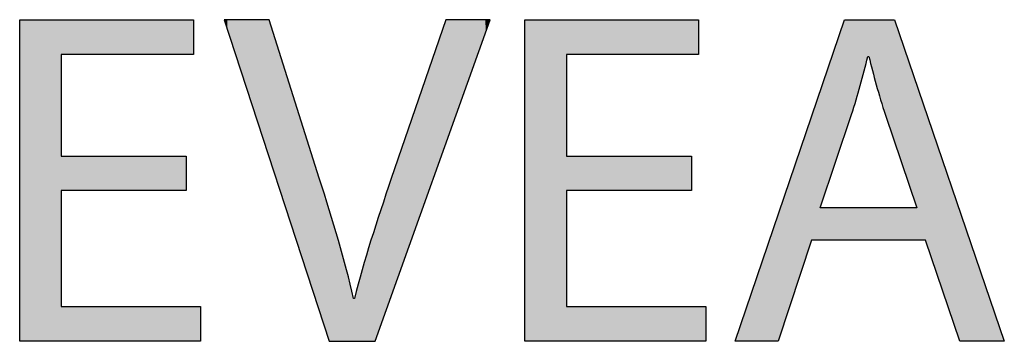
# Model space of a CAD drawing. Extents: x -23.4 to 28.5, y -4.6 to 15.6.
# Drawn here: x 15.5 to 19.6, y 7 to 8.3 of the extents above; entities that cross this region are included whole.
import ezdxf

# ---------------------------------------------------------------- set-up
doc = ezdxf.new("R2010")
doc.units = 0
doc.layers.get('0').update_dxf_attribs({"linetype": 'CONTINUOUS'})

# ---------------------------------------------------------------- blocks, each defined once
blk = doc.blocks.new('*U41')
at = {"color": 7}
for points in [[(15.5154, 7.009), (15.5154, 8.3419), (15.6874, 7.009)], [(15.6874, 7.009), (15.5154, 8.3419), (15.6874, 8.3419)], [(15.6874, 8.1975), (15.6874, 8.3419), (16.2056, 8.1975)], [(16.2056, 8.1975), (15.6874, 8.3419), (16.2056, 8.3419)], [(16.2056, 8.1975), (16.2056, 8.3419), (16.2352, 8.1975)], [(16.2352, 8.1975), (16.2056, 8.3419), (16.2352, 8.3419)], [(15.6874, 7.6339), (15.6874, 7.7763), (16.2056, 7.6339)], [(16.2056, 7.6339), (15.6874, 7.7763), (16.2056, 7.7763)], [(15.6874, 7.009), (15.6874, 7.1534), (16.2056, 7.009)], [(16.2056, 7.009), (15.6874, 7.1534), (16.2056, 7.1534)], [(16.2056, 7.009), (16.2056, 7.1534), (16.2352, 7.009)], [(16.2352, 7.009), (16.2056, 7.1534), (16.2352, 7.1534)], [(16.2352, 7.009), (16.2352, 7.1534), (16.2649, 7.009)], [(16.2649, 7.009), (16.2352, 7.1534), (16.2649, 7.1534)]]:
    blk.add_solid(points, dxfattribs=at)
blk = doc.blocks.new('*U42')
at = {"color": 7}
for points in [[(16.3644, 8.3397), (16.3638, 8.3419), (16.3644, 8.3419)], [(16.3644, 8.3397), (16.3644, 8.3419), (16.3682, 8.3278)], [(16.3682, 8.3278), (16.3644, 8.3419), (16.3682, 8.3419)], [(16.3682, 8.3278), (16.3682, 8.3419), (16.3685, 8.3269)], [(16.3685, 8.3269), (16.3682, 8.3419), (16.3685, 8.3419)], [(16.3685, 8.3269), (16.3685, 8.3419), (16.3762, 8.3034)], [(16.3762, 8.3034), (16.3685, 8.3419), (16.3762, 8.3419)], [(16.3762, 8.3034), (16.3762, 8.3419), (16.387, 8.2702)], [(16.387, 8.2702), (16.3762, 8.3419), (16.387, 8.3419)], [(16.387, 8.2702), (16.387, 8.3419), (16.3927, 8.2529)], [(16.3927, 8.2529), (16.387, 8.3419), (16.3927, 8.3419)], [(16.3927, 8.2529), (16.3927, 8.3419), (16.4007, 8.2282)], [(16.4007, 8.2282), (16.3927, 8.3419), (16.4007, 8.3419)], [(16.4007, 8.2282), (16.4007, 8.3419), (16.417, 8.1784)], [(16.417, 8.1784), (16.4007, 8.3419), (16.417, 8.3419)], [(16.417, 8.1784), (16.417, 8.3419), (16.4355, 8.1218)], [(16.4355, 8.1218), (16.417, 8.3419), (16.4355, 8.3419)], [(16.4355, 8.1218), (16.4355, 8.3419), (16.4559, 8.0592)], [(16.4559, 8.0592), (16.4355, 8.3419), (16.4559, 8.3419)], [(16.4559, 8.0592), (16.4559, 8.3419), (16.4739, 8.004)], [(16.4739, 8.004), (16.4559, 8.3419), (16.4739, 8.3419)], [(16.4739, 8.004), (16.4739, 8.3419), (16.5013, 7.9202)], [(16.5013, 7.9202), (16.4739, 8.3419), (16.5013, 8.3419)], [(16.5013, 7.9202), (16.5013, 8.3419), (16.5137, 7.8822)], [(16.5137, 7.8822), (16.5013, 8.3419), (16.5137, 8.3419)], [(16.5137, 7.8822), (16.5137, 8.3419), (16.5415, 7.7968)], [(16.5415, 7.7968), (16.5137, 8.3419), (16.5415, 8.3419)], [(16.5415, 7.7968), (16.5415, 8.3419), (16.5483, 7.776)], [(16.5483, 7.776), (16.5415, 8.3419), (16.5483, 8.3419)], [(16.5483, 7.776), (16.5483, 8.3419), (16.5501, 7.7706)], [(16.5501, 7.7706), (16.5483, 8.3419), (16.5501, 8.34)], [(16.5501, 7.7706), (16.5501, 8.34), (16.5525, 7.7634)], [(16.5525, 7.7634), (16.5501, 8.34), (16.5525, 8.3326)], [(16.5525, 7.7634), (16.5525, 8.3326), (16.5564, 7.7512)], [(16.5564, 7.7512), (16.5525, 8.3326), (16.5564, 8.32)], [(17.2798, 7.8235), (17.2715, 8.3136), (17.2798, 8.3377)], [(17.2817, 7.829), (17.2798, 8.3377), (17.2817, 8.3419)], [(17.2798, 7.8235), (17.2798, 8.3377), (17.2817, 7.829)], [(17.2817, 7.829), (17.2817, 8.3419), (17.2982, 7.875)], [(17.2982, 7.875), (17.2817, 8.3419), (17.2982, 8.3419)], [(17.2982, 7.875), (17.2982, 8.3419), (17.3247, 7.9492)], [(17.3247, 7.9492), (17.2982, 8.3419), (17.3247, 8.3419)], [(17.3247, 7.9492), (17.3247, 8.3419), (17.3315, 7.9681)], [(17.3315, 7.9681), (17.3247, 8.3419), (17.3315, 8.3419)], [(17.3315, 7.9681), (17.3315, 8.3419), (17.3732, 8.0847)], [(17.3732, 8.0847), (17.3315, 8.3419), (17.3732, 8.3419)], [(17.3732, 8.0847), (17.3732, 8.3419), (17.3732, 8.0849)], [(17.3732, 8.0849), (17.3732, 8.3419), (17.3732, 8.3419)], [(17.3732, 8.0849), (17.3732, 8.3419), (17.3948, 8.1452)], [(17.3948, 8.1452), (17.3732, 8.3419), (17.3948, 8.3419)], [(17.3948, 8.1452), (17.3948, 8.3419), (17.4141, 8.1992)], [(17.4141, 8.1992), (17.3948, 8.3419), (17.4141, 8.3419)], [(17.4141, 8.1992), (17.4141, 8.3419), (17.4149, 8.2013)], [(17.4149, 8.2013), (17.4141, 8.3419), (17.4149, 8.3419)], [(17.4149, 8.2013), (17.4149, 8.3419), (17.4308, 8.246)], [(17.4308, 8.246), (17.4149, 8.3419), (17.4308, 8.3419)], [(17.4308, 8.246), (17.4308, 8.3419), (17.4446, 8.2846)], [(17.4446, 8.2846), (17.4308, 8.3419), (17.4446, 8.3419)], [(17.4446, 8.2846), (17.4446, 8.3419), (17.4481, 8.2944)], [(17.4481, 8.2944), (17.4446, 8.3419), (17.4481, 8.3419)], [(17.4481, 8.2944), (17.4481, 8.3419), (17.4552, 8.314)], [(17.4552, 8.314), (17.4481, 8.3419), (17.4552, 8.3419)], [(17.4552, 8.314), (17.4552, 8.3419), (17.4621, 8.3334)], [(17.4621, 8.3334), (17.4552, 8.3419), (17.4621, 8.3419)], [(17.4621, 8.3334), (17.4621, 8.3419), (17.4646, 8.3404)], [(17.4646, 8.3404), (17.4621, 8.3419), (17.4646, 8.3419)], [(17.4646, 8.3404), (17.4646, 8.3419), (17.465, 8.3416)], [(16.5564, 7.7512), (16.5564, 8.32), (16.5687, 7.7137)], [(16.5687, 7.7137), (16.5564, 8.32), (16.5687, 8.2813)], [(17.2713, 7.7998), (17.2571, 8.2714), (17.2713, 8.3128)], [(17.2715, 7.8005), (17.2713, 8.3128), (17.2715, 8.3136)], [(17.2713, 7.7998), (17.2713, 8.3128), (17.2715, 7.8005)], [(17.2715, 7.8005), (17.2715, 8.3136), (17.2798, 7.8235)], [(16.5687, 7.7137), (16.5687, 8.2813), (16.5857, 7.6616)], [(16.5857, 7.6616), (16.5687, 8.2813), (16.5857, 8.2275)], [(17.2571, 7.7601), (17.2377, 8.2149), (17.2571, 8.2714)], [(17.2571, 7.7601), (17.2571, 8.2714), (17.2713, 7.7998)], [(16.5857, 7.6616), (16.5857, 8.2275), (16.6015, 7.6131)], [(16.6015, 7.6131), (16.5857, 8.2275), (16.6015, 8.1774)], [(17.2377, 7.706), (17.2148, 8.1479), (17.2377, 8.2149)], [(17.2377, 7.706), (17.2377, 8.2149), (17.2571, 7.7601)], [(16.6015, 7.6131), (16.6015, 8.1774), (16.6063, 7.5986)], [(16.6063, 7.5986), (16.6015, 8.1774), (16.6063, 8.1625)], [(16.6063, 7.5986), (16.6063, 8.1625), (16.6514, 7.4603)], [(16.6514, 7.4603), (16.6063, 8.1625), (16.6514, 8.0198)], [(17.2148, 7.6418), (17.1895, 8.074), (17.2148, 8.1479)], [(17.2148, 7.6418), (17.2148, 8.1479), (17.2377, 7.706)], [(17.1895, 7.5711), (17.1606, 7.9896), (17.1895, 8.074)], [(17.1895, 7.5711), (17.1895, 8.074), (17.2148, 7.6418)], [(16.6514, 7.4603), (16.6514, 8.0198), (16.6534, 7.4543)], [(16.6534, 7.4543), (16.6514, 8.0198), (16.6534, 8.0136)], [(16.6534, 7.4543), (16.6534, 8.0136), (16.6978, 7.3182)], [(16.6978, 7.3182), (16.6534, 8.0136), (16.6978, 7.8731)], [(17.1606, 7.4902), (17.1372, 7.9211), (17.1606, 7.9896)], [(17.1606, 7.4902), (17.1606, 7.9896), (17.1895, 7.5711)], [(17.1372, 7.4247), (17.1127, 7.8495), (17.1372, 7.9211)], [(17.1372, 7.4247), (17.1372, 7.9211), (17.1606, 7.4902)], [(16.6978, 7.3182), (16.6978, 7.8731), (16.7004, 7.3101)], [(16.7004, 7.3101), (16.6978, 7.8731), (16.7004, 7.8647)], [(16.7004, 7.3101), (16.7004, 7.8647), (16.7189, 7.2535)], [(16.7189, 7.2535), (16.7004, 7.8647), (16.7189, 7.8064)], [(17.1088, 7.3454), (17.091, 7.7863), (17.1088, 7.8383)], [(17.1127, 7.3562), (17.1088, 7.8383), (17.1127, 7.8495)], [(17.1088, 7.3454), (17.1088, 7.8383), (17.1127, 7.3562)], [(17.1127, 7.3562), (17.1127, 7.8495), (17.1372, 7.4247)], [(16.7189, 7.2535), (16.7189, 7.8064), (16.721, 7.247)], [(16.721, 7.247), (16.7189, 7.8064), (16.721, 7.7997)], [(16.721, 7.247), (16.721, 7.7997), (16.738, 7.1949)], [(16.738, 7.1949), (16.721, 7.7997), (16.738, 7.7459)], [(17.085, 7.2788), (17.0735, 7.735), (17.085, 7.7687)], [(17.091, 7.2956), (17.085, 7.7687), (17.091, 7.7863)], [(17.085, 7.2788), (17.085, 7.7687), (17.091, 7.2956)], [(17.091, 7.2956), (17.091, 7.7863), (17.1088, 7.3454)], [(16.738, 7.1949), (16.738, 7.7459), (16.7382, 7.1944)], [(16.7382, 7.1944), (16.738, 7.7459), (16.7382, 7.7453)], [(16.7382, 7.1944), (16.7382, 7.7453), (16.7503, 7.1574)], [(16.7503, 7.1574), (16.7382, 7.7453), (16.7503, 7.7072)], [(17.0735, 7.2465), (17.063, 7.7045), (17.0735, 7.735)], [(17.0735, 7.2465), (17.0735, 7.735), (17.085, 7.2788)], [(16.7503, 7.1574), (16.7503, 7.7072), (16.7542, 7.1452)], [(16.7542, 7.1452), (16.7503, 7.7072), (16.7542, 7.6946)], [(16.7542, 7.1452), (16.7542, 7.6946), (16.7554, 7.1417)], [(16.7554, 7.1417), (16.7542, 7.6946), (16.7554, 7.691)], [(16.7554, 7.1417), (16.7554, 7.691), (16.7566, 7.1381)], [(16.7566, 7.1381), (16.7554, 7.691), (16.7566, 7.6872)], [(16.7566, 7.1381), (16.7566, 7.6872), (16.7585, 7.1321)], [(16.7585, 7.1321), (16.7566, 7.6872), (16.7585, 7.6811)], [(16.7585, 7.1321), (16.7585, 7.6811), (16.7652, 7.1117)], [(16.7652, 7.1117), (16.7585, 7.6811), (16.7652, 7.6602)], [(17.0551, 7.1951), (17.0516, 7.6711), (17.0551, 7.6813)], [(17.0559, 7.1975), (17.0551, 7.6813), (17.0559, 7.6838)], [(17.0551, 7.1951), (17.0551, 7.6813), (17.0559, 7.1975)], [(17.0577, 7.2025), (17.0559, 7.6838), (17.0577, 7.6891)], [(17.0559, 7.1975), (17.0559, 7.6838), (17.0577, 7.2025)], [(17.0613, 7.2127), (17.0577, 7.6891), (17.0613, 7.6996)], [(17.0577, 7.2025), (17.0577, 7.6891), (17.0613, 7.2127)], [(17.063, 7.2173), (17.0613, 7.6996), (17.063, 7.7045)], [(17.0613, 7.2127), (17.0613, 7.6996), (17.063, 7.2173)], [(17.063, 7.2173), (17.063, 7.7045), (17.0735, 7.2465)], [(16.7652, 7.1117), (16.7652, 7.6602), (16.7701, 7.0965)], [(16.7701, 7.0965), (16.7652, 7.6602), (16.7701, 7.6445)], [(16.7701, 7.0965), (16.7701, 7.6445), (16.7783, 7.0715)], [(16.7783, 7.0715), (16.7701, 7.6445), (16.7783, 7.6187)], [(17.0432, 7.1619), (17.0259, 7.5943), (17.0432, 7.6463)], [(17.0447, 7.1661), (17.0432, 7.6463), (17.0447, 7.6508)], [(17.0432, 7.1619), (17.0432, 7.6463), (17.0447, 7.1661)], [(17.0516, 7.1854), (17.0447, 7.6508), (17.0516, 7.6711)], [(17.0447, 7.1661), (17.0447, 7.6508), (17.0516, 7.1854)], [(17.0516, 7.1854), (17.0516, 7.6711), (17.0551, 7.1951)], [(16.7783, 7.0715), (16.7783, 7.6187), (16.7822, 7.0597)], [(16.7822, 7.0597), (16.7783, 7.6187), (16.7822, 7.606)], [(16.7822, 7.0597), (16.7822, 7.606), (16.7911, 7.0322)], [(16.7911, 7.0322), (16.7822, 7.606), (16.7911, 7.5768)], [(17.0259, 7.1136), (17.0115, 7.551), (17.0259, 7.5943)], [(17.0259, 7.1136), (17.0259, 7.5943), (17.0432, 7.1619)], [(16.7911, 7.0322), (16.7911, 7.5768), (16.7968, 7.015)], [(16.7968, 7.015), (16.7911, 7.5768), (16.7968, 7.5584)], [(16.7968, 7.015), (16.7968, 7.5584), (16.7987, 7.009)], [(16.7987, 7.009), (16.7968, 7.5584), (16.7987, 7.5521)], [(16.7987, 7.009), (16.7987, 7.5521), (16.802, 7.009)], [(16.802, 7.009), (16.7987, 7.5521), (16.802, 7.5413)], [(17.0115, 7.0733), (17.0003, 7.5173), (17.0115, 7.551)], [(17.0115, 7.0733), (17.0115, 7.551), (17.0259, 7.1136)], [(16.802, 7.009), (16.802, 7.5413), (16.8111, 7.009)], [(16.8111, 7.009), (16.802, 7.5413), (16.8111, 7.5114)], [(16.8111, 7.009), (16.8111, 7.5114), (16.8274, 7.009)], [(16.8274, 7.009), (16.8111, 7.5114), (16.8274, 7.4584)], [(17.0003, 7.042), (16.9927, 7.4942), (17.0003, 7.5173)], [(17.0003, 7.042), (17.0003, 7.5173), (17.0115, 7.0733)], [(16.9864, 7.009), (16.9653, 7.4058), (16.9864, 7.4743)], [(16.9889, 7.01), (16.9864, 7.4743), (16.9889, 7.4823)], [(16.9864, 7.009), (16.9864, 7.4743), (16.9889, 7.01)], [(16.9914, 7.0171), (16.9889, 7.4823), (16.9914, 7.4905)], [(16.9889, 7.01), (16.9889, 7.4823), (16.9914, 7.0171)], [(16.9927, 7.0206), (16.9914, 7.4905), (16.9927, 7.4942)], [(16.9914, 7.0171), (16.9914, 7.4905), (16.9927, 7.0206)], [(16.9927, 7.0206), (16.9927, 7.4942), (17.0003, 7.042)], [(16.8274, 7.009), (16.8274, 7.4584), (16.8427, 7.009)], [(16.8427, 7.009), (16.8274, 7.4584), (16.8427, 7.4038)], [(16.8427, 7.009), (16.8427, 7.4038), (16.8704, 7.009)], [(16.8704, 7.009), (16.8427, 7.4038), (16.8704, 7.3055)], [(16.9653, 7.009), (16.9435, 7.3354), (16.9653, 7.4058)], [(16.9653, 7.009), (16.9653, 7.4058), (16.9864, 7.009)], [(16.9435, 7.009), (16.9285, 7.2796), (16.9435, 7.3354)], [(16.9435, 7.009), (16.9435, 7.3354), (16.9653, 7.009)], [(16.8704, 7.009), (16.8704, 7.3055), (16.8892, 7.009)], [(16.8892, 7.009), (16.8704, 7.3055), (16.8892, 7.2311)], [(16.9285, 7.009), (16.9035, 7.187), (16.9285, 7.2796)], [(16.9285, 7.009), (16.9285, 7.2796), (16.9435, 7.009)], [(16.8892, 7.009), (16.8892, 7.2311), (16.8979, 7.009)], [(16.8979, 7.009), (16.8892, 7.2311), (16.8979, 7.1943)], [(16.8979, 7.009), (16.8979, 7.1943), (16.8995, 7.009)], [(16.8995, 7.009), (16.8979, 7.1943), (16.8995, 7.187)], [(16.8995, 7.009), (16.8995, 7.187), (16.8996, 7.009)], [(16.8996, 7.009), (16.8995, 7.187), (16.8996, 7.187)], [(16.8996, 7.009), (16.8996, 7.187), (16.8996, 7.009)], [(16.8996, 7.009), (16.8996, 7.187), (16.8996, 7.187)], [(16.8996, 7.009), (16.8996, 7.187), (16.9008, 7.009)], [(16.9008, 7.009), (16.8996, 7.187), (16.9008, 7.187)], [(16.9008, 7.009), (16.9008, 7.187), (16.9035, 7.009)], [(16.9035, 7.009), (16.9008, 7.187), (16.9035, 7.187)], [(16.9035, 7.009), (16.9035, 7.187), (16.9285, 7.009)]]:
    blk.add_solid(points, dxfattribs=at)
blk = doc.blocks.new('*U43')
at = {"color": 7}
for points in [[(17.6094, 7.009), (17.6094, 8.3419), (17.7815, 7.009)], [(17.7815, 7.009), (17.6094, 8.3419), (17.7815, 8.3419)], [(17.7815, 8.1975), (17.7815, 8.3419), (18.2996, 8.1975)], [(18.2996, 8.1975), (17.7815, 8.3419), (18.2996, 8.3419)], [(18.2996, 8.1975), (18.2996, 8.3419), (18.3292, 8.1975)], [(18.3292, 8.1975), (18.2996, 8.3419), (18.3292, 8.3419)], [(17.7815, 7.6339), (17.7815, 7.7763), (18.2996, 7.6339)], [(18.2996, 7.6339), (17.7815, 7.7763), (18.2996, 7.7763)], [(17.7815, 7.009), (17.7815, 7.1534), (18.2996, 7.009)], [(18.2996, 7.009), (17.7815, 7.1534), (18.2996, 7.1534)], [(18.2996, 7.009), (18.2996, 7.1534), (18.3292, 7.009)], [(18.3292, 7.009), (18.2996, 7.1534), (18.3292, 7.1534)], [(18.3292, 7.009), (18.3292, 7.1534), (18.3589, 7.009)], [(18.3589, 7.009), (18.3292, 7.1534), (18.3589, 7.1534)]]:
    blk.add_solid(points, dxfattribs=at)
blk = doc.blocks.new('*U44')
at = {"color": 7}
for points in [[(18.9337, 7.8589), (18.9168, 8.2905), (18.9337, 8.3401)], [(18.9343, 7.8607), (18.9337, 8.3401), (18.9343, 8.3419)], [(18.9337, 7.8589), (18.9337, 8.3401), (18.9343, 7.8607)], [(18.9343, 7.8607), (18.9343, 8.3419), (18.9412, 7.8812)], [(18.9412, 7.8812), (18.9343, 8.3419), (18.9412, 8.3419)], [(18.9412, 7.8812), (18.9412, 8.3419), (18.9431, 7.8869)], [(18.9431, 7.8869), (18.9412, 8.3419), (18.9431, 8.3419)], [(18.9431, 7.8869), (18.9431, 8.3419), (18.9479, 7.9011)], [(18.9479, 7.9011), (18.9431, 8.3419), (18.9479, 8.3419)], [(18.9479, 7.9011), (18.9479, 8.3419), (18.9537, 7.9181)], [(18.9537, 7.9181), (18.9479, 8.3419), (18.9537, 8.3419)], [(18.9537, 7.9181), (18.9537, 8.3419), (18.9583, 7.9318)], [(18.9583, 7.9318), (18.9537, 8.3419), (18.9583, 8.3419)], [(18.9583, 7.9318), (18.9583, 8.3419), (18.9617, 7.9417)], [(18.9617, 7.9417), (18.9583, 8.3419), (18.9617, 8.3419)], [(18.9617, 7.9417), (18.9617, 8.3419), (18.9635, 7.9473)], [(18.9635, 7.9473), (18.9617, 8.3419), (18.9635, 8.3419)], [(18.9635, 7.9473), (18.9635, 8.3419), (18.9639, 7.9483)], [(18.9639, 7.9483), (18.9635, 8.3419), (18.9639, 8.3419)], [(18.9639, 7.9483), (18.9639, 8.3419), (18.9651, 7.9522)], [(18.9651, 7.9522), (18.9639, 8.3419), (18.9651, 8.3419)], [(18.9651, 7.9522), (18.9651, 8.3419), (18.9687, 7.9636)], [(18.9687, 7.9636), (18.9651, 8.3419), (18.9687, 8.3419)], [(18.9687, 7.9636), (18.9687, 8.3419), (18.9825, 8.0091)], [(18.9825, 8.0091), (18.9687, 8.3419), (18.9825, 8.3419)], [(18.9825, 8.0091), (18.9825, 8.3419), (18.9967, 8.0597)], [(18.9967, 8.0597), (18.9825, 8.3419), (18.9967, 8.3419)], [(18.9967, 8.0597), (18.9967, 8.3419), (19.008, 8.0999)], [(19.008, 8.0999), (18.9967, 8.3419), (19.008, 8.3419)], [(19.008, 8.0999), (19.008, 8.3419), (19.0312, 8.1896)], [(19.0312, 8.1896), (19.008, 8.3419), (19.0312, 8.3419)], [(19.0312, 8.1896), (19.0312, 8.3419), (19.0345, 8.1896)], [(19.0345, 8.1896), (19.0312, 8.3419), (19.0345, 8.3419)], [(19.0345, 8.1896), (19.0345, 8.3419), (19.0351, 8.1896)], [(19.0351, 8.1896), (19.0345, 8.3419), (19.0351, 8.3419)], [(19.0351, 8.1896), (19.0351, 8.3419), (19.0351, 8.1896)], [(19.0351, 8.1896), (19.0351, 8.3419), (19.0351, 8.3419)], [(19.0351, 8.1896), (19.0351, 8.3419), (19.0356, 8.1878)], [(19.0356, 8.1878), (19.0351, 8.3419), (19.0356, 8.3419)], [(19.0356, 8.1878), (19.0356, 8.3419), (19.037, 8.1824)], [(19.037, 8.1824), (19.0356, 8.3419), (19.037, 8.3419)], [(19.037, 8.1824), (19.037, 8.3419), (19.0426, 8.1606)], [(19.0426, 8.1606), (19.037, 8.3419), (19.0426, 8.3419)], [(19.0426, 8.1606), (19.0426, 8.3419), (19.066, 8.0717)], [(19.066, 8.0717), (19.0426, 8.3419), (19.066, 8.3419)], [(19.066, 8.0717), (19.066, 8.3419), (19.0936, 7.9786)], [(19.0936, 7.9786), (19.066, 8.3419), (19.0936, 8.3419)], [(19.0936, 7.9786), (19.0936, 8.3419), (19.1016, 7.9545)], [(19.1016, 7.9545), (19.0936, 8.3419), (19.1016, 8.3419)], [(19.1016, 7.9545), (19.1016, 8.3419), (19.1036, 7.9484)], [(19.1036, 7.9484), (19.1016, 8.3419), (19.1036, 8.3419)], [(19.1036, 7.9484), (19.1036, 8.3419), (19.1044, 7.9461)], [(19.1044, 7.9461), (19.1036, 8.3419), (19.1044, 8.3419)], [(19.1044, 7.9461), (19.1044, 8.3419), (19.1058, 7.9421)], [(19.1058, 7.9421), (19.1044, 8.3419), (19.1058, 8.3419)], [(19.1058, 7.9421), (19.1058, 8.3419), (19.1078, 7.9361)], [(19.1078, 7.9361), (19.1058, 8.3419), (19.1078, 8.3419)], [(19.1078, 7.9361), (19.1078, 8.3419), (19.1087, 7.9336)], [(19.1087, 7.9336), (19.1078, 8.3419), (19.1087, 8.3419)], [(19.1087, 7.9336), (19.1087, 8.3419), (19.1129, 7.9212)], [(19.1129, 7.9212), (19.1087, 8.3419), (19.1129, 8.3419)], [(19.1129, 7.9212), (19.1129, 8.3419), (19.1183, 7.9053)], [(19.1183, 7.9053), (19.1129, 8.3419), (19.1183, 8.3419)], [(19.1183, 7.9053), (19.1183, 8.3419), (19.1247, 7.8864)], [(19.1247, 7.8864), (19.1183, 8.3419), (19.1247, 8.3419)], [(19.1247, 7.8864), (19.1247, 8.3419), (19.14, 7.8415)], [(19.14, 7.8415), (19.1247, 8.3419), (19.14, 8.3419)], [(19.14, 7.8415), (19.14, 8.3419), (19.1419, 7.8359)], [(19.1419, 7.8359), (19.14, 8.3419), (19.1419, 8.3419)], [(19.1419, 7.8359), (19.1419, 8.3419), (19.1574, 7.7903)], [(19.1574, 7.7903), (19.1419, 8.3419), (19.1574, 8.2964)], [(18.9168, 7.8091), (18.8987, 8.2371), (18.9168, 8.2905)], [(18.9168, 7.8091), (18.9168, 8.2905), (18.9337, 7.8589)], [(19.1574, 7.7903), (19.1574, 8.2964), (19.1574, 7.7902)], [(19.1574, 7.7902), (19.1574, 8.2964), (19.1574, 8.2963)], [(19.1574, 7.7902), (19.1574, 8.2963), (19.179, 7.7268)], [(19.179, 7.7268), (19.1574, 8.2963), (19.179, 8.2331)], [(18.8961, 7.7481), (18.8805, 8.1837), (18.8961, 8.2297)], [(18.8987, 7.7555), (18.8961, 8.2297), (18.8987, 8.2371)], [(18.8961, 7.7481), (18.8961, 8.2297), (18.8987, 7.7555)], [(18.8987, 7.7555), (18.8987, 8.2371), (18.9168, 7.8091)], [(19.179, 7.7268), (19.179, 8.2331), (19.1936, 7.6841)], [(19.1936, 7.6841), (19.179, 8.2331), (19.1936, 8.1905)], [(18.8764, 7.6897), (18.8637, 8.1342), (18.8764, 8.1715)], [(18.8805, 7.702), (18.8764, 8.1715), (18.8805, 8.1837)], [(18.8764, 7.6897), (18.8764, 8.1715), (18.8805, 7.702)], [(18.8805, 7.702), (18.8805, 8.1837), (18.8961, 7.7481)], [(19.1936, 7.6841), (19.1936, 8.1905), (19.1978, 7.6716)], [(19.1978, 7.6716), (19.1936, 8.1905), (19.1978, 8.178)], [(19.1978, 7.6716), (19.1978, 8.178), (19.2097, 7.6367)], [(19.2097, 7.6367), (19.1978, 8.178), (19.2097, 8.1432)], [(18.8598, 7.6406), (18.8561, 8.112), (18.8598, 8.1226)], [(18.8637, 7.6522), (18.8598, 8.1226), (18.8637, 8.1342)], [(18.8598, 7.6406), (18.8598, 8.1226), (18.8637, 7.6522)], [(18.8637, 7.6522), (18.8637, 8.1342), (18.8764, 7.6897)], [(19.2097, 7.6367), (19.2097, 8.1432), (19.2133, 7.6262)], [(19.2133, 7.6262), (19.2097, 8.1432), (19.2133, 8.1327)], [(19.2133, 7.6262), (19.2133, 8.1327), (19.2167, 7.6161)], [(19.2167, 7.6161), (19.2133, 8.1327), (19.2167, 8.1227)], [(19.2167, 7.6161), (19.2167, 8.1227), (19.2228, 7.5981)], [(19.2228, 7.5981), (19.2167, 8.1227), (19.2228, 8.1048)], [(18.8468, 7.6022), (18.8437, 8.0752), (18.8468, 8.0844)], [(18.8494, 7.61), (18.8468, 8.0844), (18.8494, 8.0922)], [(18.8468, 7.6022), (18.8468, 8.0844), (18.8494, 7.61)], [(18.8561, 7.6299), (18.8494, 8.0922), (18.8561, 8.112)], [(18.8494, 7.61), (18.8494, 8.0922), (18.8561, 7.6299)], [(18.8561, 7.6299), (18.8561, 8.112), (18.8598, 7.6406)], [(19.2228, 7.5981), (19.2228, 8.1048), (19.2249, 7.5919)], [(19.2249, 7.5919), (19.2228, 8.1048), (19.2249, 8.0986)], [(19.2249, 7.5919), (19.2249, 8.0986), (19.2278, 7.5834)], [(19.2278, 7.5834), (19.2249, 8.0986), (19.2278, 8.0901)], [(19.2278, 7.5834), (19.2278, 8.0901), (19.2316, 7.5722)], [(19.2316, 7.5722), (19.2278, 8.0901), (19.2316, 8.0789)], [(18.8337, 7.4283), (18.7978, 7.9403), (18.8337, 8.0459)], [(18.8338, 7.5638), (18.8337, 8.0459), (18.8338, 8.0462)], [(18.8337, 7.5627), (18.8337, 8.0459), (18.8338, 7.5638)], [(18.8357, 7.5694), (18.8338, 8.0462), (18.8357, 8.0517)], [(18.8338, 7.5638), (18.8338, 8.0462), (18.8357, 7.5694)], [(18.8379, 7.5761), (18.8357, 8.0517), (18.8379, 8.0583)], [(18.8357, 7.5694), (18.8357, 8.0517), (18.8379, 7.5761)], [(18.839, 7.5793), (18.8379, 8.0583), (18.839, 8.0616)], [(18.8379, 7.5761), (18.8379, 8.0583), (18.839, 7.5793)], [(18.8437, 7.593), (18.839, 8.0616), (18.8437, 8.0752)], [(18.839, 7.5793), (18.839, 8.0616), (18.8437, 7.593)], [(18.8437, 7.593), (18.8437, 8.0752), (18.8468, 7.6022)], [(19.2316, 7.5722), (19.2316, 8.0789), (19.2323, 7.5703)], [(19.2323, 7.5703), (19.2316, 8.0789), (19.2323, 8.077)], [(19.2323, 7.5703), (19.2323, 8.077), (19.234, 7.5652)], [(19.234, 7.5652), (19.2323, 8.077), (19.234, 8.0719)], [(19.234, 7.5652), (19.234, 8.0719), (19.2348, 7.5627)], [(19.2348, 7.5627), (19.234, 8.0719), (19.2348, 8.0695)], [(19.2348, 7.4283), (19.2348, 8.0695), (19.2704, 7.4283)], [(19.2704, 7.4283), (19.2348, 8.0695), (19.2704, 7.9652)], [(19.2704, 7.4283), (19.2704, 7.9652), (19.4128, 7.009)], [(19.4128, 7.009), (19.2704, 7.9652), (19.4128, 7.548)], [(18.7978, 7.4283), (18.6594, 7.5329), (18.7978, 7.9403)], [(18.7978, 7.4283), (18.7978, 7.9403), (18.8337, 7.4283)], [(18.8337, 7.4283), (18.8337, 7.5627), (18.8338, 7.4283)], [(18.8338, 7.4283), (18.8337, 7.5627), (18.8338, 7.5627)], [(18.8338, 7.4283), (18.8338, 7.5627), (18.8357, 7.4283)], [(18.8357, 7.4283), (18.8338, 7.5627), (18.8357, 7.5627)], [(18.8357, 7.4283), (18.8357, 7.5627), (18.8379, 7.4283)], [(18.8379, 7.4283), (18.8357, 7.5627), (18.8379, 7.5627)], [(18.8379, 7.4283), (18.8379, 7.5627), (18.839, 7.4283)], [(18.839, 7.4283), (18.8379, 7.5627), (18.839, 7.5627)], [(18.839, 7.4283), (18.839, 7.5627), (18.8437, 7.4283)], [(18.8437, 7.4283), (18.839, 7.5627), (18.8437, 7.5627)], [(18.8437, 7.4283), (18.8437, 7.5627), (18.8468, 7.4283)], [(18.8468, 7.4283), (18.8437, 7.5627), (18.8468, 7.5627)], [(18.8468, 7.4283), (18.8468, 7.5627), (18.8494, 7.4283)], [(18.8494, 7.4283), (18.8468, 7.5627), (18.8494, 7.5627)], [(18.8494, 7.4283), (18.8494, 7.5627), (18.8561, 7.4283)], [(18.8561, 7.4283), (18.8494, 7.5627), (18.8561, 7.5627)], [(18.8561, 7.4283), (18.8561, 7.5627), (18.8598, 7.4283)], [(18.8598, 7.4283), (18.8561, 7.5627), (18.8598, 7.5627)], [(18.8598, 7.4283), (18.8598, 7.5627), (18.8637, 7.4283)], [(18.8637, 7.4283), (18.8598, 7.5627), (18.8637, 7.5627)], [(18.8637, 7.4283), (18.8637, 7.5627), (18.8764, 7.4283)], [(18.8764, 7.4283), (18.8637, 7.5627), (18.8764, 7.5627)], [(18.8764, 7.4283), (18.8764, 7.5627), (18.8805, 7.4283)], [(18.8805, 7.4283), (18.8764, 7.5627), (18.8805, 7.5627)], [(18.8805, 7.4283), (18.8805, 7.5627), (18.8961, 7.4283)], [(18.8961, 7.4283), (18.8805, 7.5627), (18.8961, 7.5627)], [(18.8961, 7.4283), (18.8961, 7.5627), (18.8987, 7.4283)], [(18.8987, 7.4283), (18.8961, 7.5627), (18.8987, 7.5627)], [(18.8987, 7.4283), (18.8987, 7.5627), (18.9168, 7.4283)], [(18.9168, 7.4283), (18.8987, 7.5627), (18.9168, 7.5627)], [(18.9168, 7.4283), (18.9168, 7.5627), (18.9337, 7.4283)], [(18.9337, 7.4283), (18.9168, 7.5627), (18.9337, 7.5627)], [(18.9337, 7.4283), (18.9337, 7.5627), (18.9343, 7.4283)], [(18.9343, 7.4283), (18.9337, 7.5627), (18.9343, 7.5627)], [(18.9343, 7.4283), (18.9343, 7.5627), (18.9412, 7.4283)], [(18.9412, 7.4283), (18.9343, 7.5627), (18.9412, 7.5627)], [(18.9412, 7.4283), (18.9412, 7.5627), (18.9431, 7.4283)], [(18.9431, 7.4283), (18.9412, 7.5627), (18.9431, 7.5627)], [(18.9431, 7.4283), (18.9431, 7.5627), (18.9479, 7.4283)], [(18.9479, 7.4283), (18.9431, 7.5627), (18.9479, 7.5627)], [(18.9479, 7.4283), (18.9479, 7.5627), (18.9537, 7.4283)], [(18.9537, 7.4283), (18.9479, 7.5627), (18.9537, 7.5627)], [(18.9537, 7.4283), (18.9537, 7.5627), (18.9583, 7.4283)], [(18.9583, 7.4283), (18.9537, 7.5627), (18.9583, 7.5627)], [(18.9583, 7.4283), (18.9583, 7.5627), (18.9617, 7.4283)], [(18.9617, 7.4283), (18.9583, 7.5627), (18.9617, 7.5627)], [(18.9617, 7.4283), (18.9617, 7.5627), (18.9635, 7.4283)], [(18.9635, 7.4283), (18.9617, 7.5627), (18.9635, 7.5627)], [(18.9635, 7.4283), (18.9635, 7.5627), (18.9639, 7.4283)], [(18.9639, 7.4283), (18.9635, 7.5627), (18.9639, 7.5627)], [(18.9639, 7.4283), (18.9639, 7.5627), (18.9651, 7.4283)], [(18.9651, 7.4283), (18.9639, 7.5627), (18.9651, 7.5627)], [(18.9651, 7.4283), (18.9651, 7.5627), (18.9687, 7.4283)], [(18.9687, 7.4283), (18.9651, 7.5627), (18.9687, 7.5627)], [(18.9687, 7.4283), (18.9687, 7.5627), (18.9825, 7.4283)], [(18.9825, 7.4283), (18.9687, 7.5627), (18.9825, 7.5627)], [(18.9825, 7.4283), (18.9825, 7.5627), (18.9967, 7.4283)], [(18.9967, 7.4283), (18.9825, 7.5627), (18.9967, 7.5627)], [(18.9967, 7.4283), (18.9967, 7.5627), (19.008, 7.4283)], [(19.008, 7.4283), (18.9967, 7.5627), (19.008, 7.5627)], [(19.008, 7.4283), (19.008, 7.5627), (19.0312, 7.4283)], [(19.0312, 7.4283), (19.008, 7.5627), (19.0312, 7.5627)], [(19.0312, 7.4283), (19.0312, 7.5627), (19.0345, 7.4283)], [(19.0345, 7.4283), (19.0312, 7.5627), (19.0345, 7.5627)], [(19.0345, 7.4283), (19.0345, 7.5627), (19.0351, 7.4283)], [(19.0351, 7.4283), (19.0345, 7.5627), (19.0351, 7.5627)], [(19.0351, 7.4283), (19.0351, 7.5627), (19.0351, 7.4283)], [(19.0351, 7.4283), (19.0351, 7.5627), (19.0351, 7.5627)], [(19.0351, 7.4283), (19.0351, 7.5627), (19.0356, 7.4283)], [(19.0356, 7.4283), (19.0351, 7.5627), (19.0356, 7.5627)], [(19.0356, 7.4283), (19.0356, 7.5627), (19.037, 7.4283)], [(19.037, 7.4283), (19.0356, 7.5627), (19.037, 7.5627)], [(19.037, 7.4283), (19.037, 7.5627), (19.0426, 7.4283)], [(19.0426, 7.4283), (19.037, 7.5627), (19.0426, 7.5627)], [(19.0426, 7.4283), (19.0426, 7.5627), (19.066, 7.4283)], [(19.066, 7.4283), (19.0426, 7.5627), (19.066, 7.5627)], [(19.066, 7.4283), (19.066, 7.5627), (19.0936, 7.4283)], [(19.0936, 7.4283), (19.066, 7.5627), (19.0936, 7.5627)], [(19.0936, 7.4283), (19.0936, 7.5627), (19.1016, 7.4283)], [(19.1016, 7.4283), (19.0936, 7.5627), (19.1016, 7.5627)], [(19.1016, 7.4283), (19.1016, 7.5627), (19.1036, 7.4283)], [(19.1036, 7.4283), (19.1016, 7.5627), (19.1036, 7.5627)], [(19.1036, 7.4283), (19.1036, 7.5627), (19.1044, 7.4283)], [(19.1044, 7.4283), (19.1036, 7.5627), (19.1044, 7.5627)], [(19.1044, 7.4283), (19.1044, 7.5627), (19.1058, 7.4283)], [(19.1058, 7.4283), (19.1044, 7.5627), (19.1058, 7.5627)], [(19.1058, 7.4283), (19.1058, 7.5627), (19.1078, 7.4283)], [(19.1078, 7.4283), (19.1058, 7.5627), (19.1078, 7.5627)], [(19.1078, 7.4283), (19.1078, 7.5627), (19.1087, 7.4283)], [(19.1087, 7.4283), (19.1078, 7.5627), (19.1087, 7.5627)], [(19.1087, 7.4283), (19.1087, 7.5627), (19.1129, 7.4283)], [(19.1129, 7.4283), (19.1087, 7.5627), (19.1129, 7.5627)], [(19.1129, 7.4283), (19.1129, 7.5627), (19.1183, 7.4283)], [(19.1183, 7.4283), (19.1129, 7.5627), (19.1183, 7.5627)], [(19.1183, 7.4283), (19.1183, 7.5627), (19.1247, 7.4283)], [(19.1247, 7.4283), (19.1183, 7.5627), (19.1247, 7.5627)], [(19.1247, 7.4283), (19.1247, 7.5627), (19.14, 7.4283)], [(19.14, 7.4283), (19.1247, 7.5627), (19.14, 7.5627)], [(19.14, 7.4283), (19.14, 7.5627), (19.1419, 7.4283)], [(19.1419, 7.4283), (19.14, 7.5627), (19.1419, 7.5627)], [(19.1419, 7.4283), (19.1419, 7.5627), (19.1574, 7.4283)], [(19.1574, 7.4283), (19.1419, 7.5627), (19.1574, 7.5627)], [(19.1574, 7.4283), (19.1574, 7.5627), (19.1574, 7.4283)], [(19.1574, 7.4283), (19.1574, 7.5627), (19.1574, 7.5627)], [(19.1574, 7.4283), (19.1574, 7.5627), (19.179, 7.4283)], [(19.179, 7.4283), (19.1574, 7.5627), (19.179, 7.5627)], [(19.179, 7.4283), (19.179, 7.5627), (19.1936, 7.4283)], [(19.1936, 7.4283), (19.179, 7.5627), (19.1936, 7.5627)], [(19.1936, 7.4283), (19.1936, 7.5627), (19.1978, 7.4283)], [(19.1978, 7.4283), (19.1936, 7.5627), (19.1978, 7.5627)], [(19.1978, 7.4283), (19.1978, 7.5627), (19.2097, 7.4283)], [(19.2097, 7.4283), (19.1978, 7.5627), (19.2097, 7.5627)], [(19.2097, 7.4283), (19.2097, 7.5627), (19.2133, 7.4283)], [(19.2133, 7.4283), (19.2097, 7.5627), (19.2133, 7.5627)], [(19.2133, 7.4283), (19.2133, 7.5627), (19.2167, 7.4283)], [(19.2167, 7.4283), (19.2133, 7.5627), (19.2167, 7.5627)], [(19.2167, 7.4283), (19.2167, 7.5627), (19.2228, 7.4283)], [(19.2228, 7.4283), (19.2167, 7.5627), (19.2228, 7.5627)], [(19.2228, 7.4283), (19.2228, 7.5627), (19.2249, 7.4283)], [(19.2249, 7.4283), (19.2228, 7.5627), (19.2249, 7.5627)], [(19.2249, 7.4283), (19.2249, 7.5627), (19.2278, 7.4283)], [(19.2278, 7.4283), (19.2249, 7.5627), (19.2278, 7.5627)], [(19.2278, 7.4283), (19.2278, 7.5627), (19.2316, 7.4283)], [(19.2316, 7.4283), (19.2278, 7.5627), (19.2316, 7.5627)], [(19.2316, 7.4283), (19.2316, 7.5627), (19.2323, 7.4283)], [(19.2323, 7.4283), (19.2316, 7.5627), (19.2323, 7.5627)], [(19.2323, 7.4283), (19.2323, 7.5627), (19.234, 7.4283)], [(19.234, 7.4283), (19.2323, 7.5627), (19.234, 7.5627)], [(19.234, 7.4283), (19.234, 7.5627), (19.2348, 7.4283)], [(19.2348, 7.4283), (19.234, 7.5627), (19.2348, 7.5627)], [(18.6594, 7.009), (18.4814, 7.009), (18.6594, 7.5329)], [(18.6594, 7.009), (18.6594, 7.5329), (18.7978, 7.4283)], [(19.4128, 7.009), (19.4128, 7.548), (19.5967, 7.009)]]:
    blk.add_solid(points, dxfattribs=at)
blk = doc.blocks.new('BLOCK_25')
for points in [[(16.2056, 7.6339), (15.6874, 7.6339), (15.6874, 7.1534), (16.2649, 7.1534), (16.2649, 7.009), (15.5154, 7.009), (15.5154, 8.3419), (16.2352, 8.3419), (16.2352, 8.1975), (15.6874, 8.1975), (15.6874, 7.7763), (16.2056, 7.7763), (16.2056, 7.6339)], [(18.2996, 7.6339), (17.7815, 7.6339), (17.7815, 7.1534), (18.3589, 7.1534), (18.3589, 7.009), (17.6094, 7.009), (17.6094, 8.3419), (18.3292, 8.3419), (18.3292, 8.1975), (17.7815, 8.1975), (17.7815, 7.7763), (18.2996, 7.7763), (18.2996, 7.6339)], [(18.7978, 7.4283), (18.6594, 7.009), (18.4814, 7.009), (18.9343, 8.3419), (19.1419, 8.3419), (19.5967, 7.009), (19.4128, 7.009), (19.2704, 7.4283), (18.7978, 7.4283)]]:
    blk.add_lwpolyline(points)
for points, knots in [([(16.7987, 7.009), (16.7987, 7.009), (16.3636, 8.3419), (16.3636, 8.3419), (16.3636, 8.3419), (16.5495, 8.3419), (16.5495, 8.3419), (16.5495, 8.3419), (16.7572, 7.6854), (16.7572, 7.6854), (16.8145, 7.5054), (16.864, 7.3432), (16.8995, 7.187), (16.8995, 7.187), (16.9035, 7.187), (16.9035, 7.187), (16.9411, 7.3413), (16.9964, 7.5094), (17.0558, 7.6834), (17.0558, 7.6834), (17.2812, 8.3419), (17.2812, 8.3419), (17.2812, 8.3419), (17.4651, 8.3419), (17.4651, 8.3419), (17.4651, 8.3419), (16.9885, 7.009), (16.9885, 7.009), (16.9885, 7.009), (16.7987, 7.009), (16.7987, 7.009)], [0, 0, 0, 0, 1, 1, 1, 2, 2, 2, 3, 3, 3, 4, 4, 4, 5, 5, 5, 6, 6, 6, 7, 7, 7, 8, 8, 8, 9, 9, 9, 10, 10, 10, 10]), ([(19.2348, 7.5627), (19.2348, 7.5627), (19.1043, 7.9464), (19.1043, 7.9464), (19.0747, 8.0334), (19.0549, 8.1125), (19.0351, 8.1896), (19.0351, 8.1896), (19.0312, 8.1896), (19.0312, 8.1896), (19.0114, 8.1105), (18.9896, 8.0294), (18.9639, 7.9484), (18.9639, 7.9484), (18.8334, 7.5627), (18.8334, 7.5627), (18.8334, 7.5627), (19.2348, 7.5627), (19.2348, 7.5627)], [0, 0, 0, 0, 1, 1, 1, 2, 2, 2, 3, 3, 3, 4, 4, 4, 5, 5, 5, 6, 6, 6, 6])]:
    blk.add_open_spline(points, degree=3, knots=knots)
at = {"color": 7}
for name in ['*U41', '*U42', '*U43', '*U44']:
    blk.add_blockref(name, (0, 0), dxfattribs=at)
blk = doc.blocks.new('BLOCK_24')
blk.add_blockref('BLOCK_25', (0, 0))

msp = doc.modelspace()

# ---------------------------------------------------------------- block references
msp.add_blockref('BLOCK_24', (0, 0))

doc.saveas('drawing.dxf')
